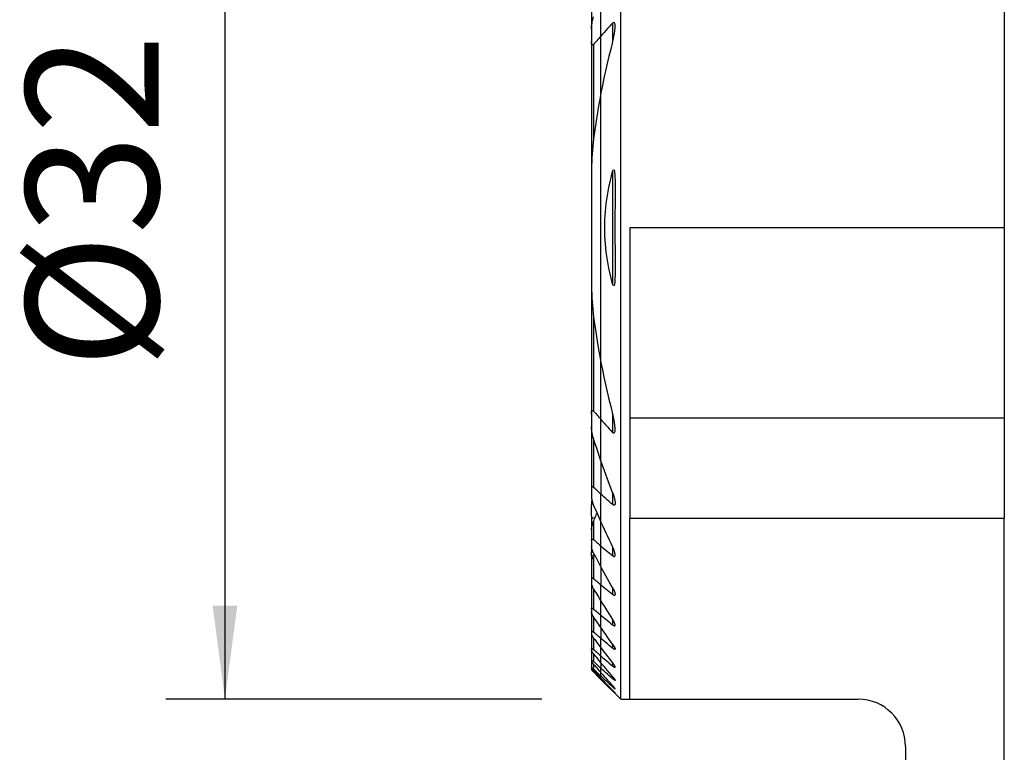
# Model space of a CAD drawing. Extents: x -19.7 to 36.1, y -68.8 to 28.2.
# Drawn here: x -19.7 to 13.7, y -17.8 to 7.1 of the extents above; entities that cross this region are included whole.
import ezdxf

# ---------------------------------------------------------------- set-up
doc = ezdxf.new("R2010")
doc.units = 0
doc.header["$MEASUREMENT"] = 0
doc.layers.get('0').update_dxf_attribs({"linetype": 'CONTINUOUS'})
for name, color, linetype in [('1', 4, 'CONTINUOUS'), ('SK1', 4, 'CONTINUOUS'), ('SK2', 7, 'CONTINUOUS')]:
    doc.layers.add(name, color=color, linetype=linetype)
doc.styles.add('SANDVIK_STYLE', font='simplex.shx', dxfattribs={"height": 3})
doc.styles.get("Standard").update_dxf_attribs({"font": 'simplex.shx'})
doc.dimstyles.new('SANDVIK_DIM', dxfattribs={"dimscale": 0, "dimtxt": 4.5, "dimasz": 4.57, "dimexe": 5, "dimexo": 0, "dimgap": 2.3, "dimtad": 1, "dimdsep": 46, "dimtxsty": 'SANDVIK_STYLE', "dimcen": 0.09, "dimclrd": 256, "dimclre": 256, "dimclrt": 256, "dimadec": 0, "dimazin": 0, "dimtfac": 1, "dimtofl": 0, "dimtmove": 2, "dimatfit": 3, "dimfxl": 1, "dimtolj": 1, "dimtzin": 0, "dimarcsym": 0})

# ---------------------------------------------------------------- blocks, each defined once
blk = doc.blocks.new('*D2')
for p, q in [((-2, 16), (-14.75, 16)), ((-12.75, 16), (-12.75, -16)), ((-2, -16), (-14.75, -16))]:
    blk.add_line(p, q)
for points in [[(-12.75, 16), (-12.332003, 12.825), (-13.167997, 12.825)], [(-12.75, -16), (-13.167997, -12.825), (-12.332003, -12.825)]]:
    blk.add_solid(points)
blk.add_text('%%c32', height=4.5, rotation=90).set_placement((-15, -4.784211))

msp = doc.modelspace()

# ---------------------------------------------------------------- linework, layer by layer
at = {"layer": '1'}
for p, q in [((0.675481, -16), (0.675481, 15)), ((0, 6.505787), (0, 7.910453)), ((13.675, 7.425), (13.675, 0)), ((0.394519, 6.942613), (0.394519, 6.309317)), ((0, 4.577024), (0, 6.505787)), ((0, -4.577145), (0, 4.577145)), ((0.394519, 1.908285), (0.394519, -1.908285)), ((13.675, 0), (0.975481, 0)), ((0.975481, 0), (0.975481, -6.461034)), ((13.675, 0), (13.675, -6.461034)), ((0, -6.505787), (0, -4.577024)), ((0.394519, -6.309317), (0.394519, -6.942613)), ((0, -7.910453), (0, -6.505787)), ((13.675, -6.461034), (0.975481, -6.461034)), ((0.975481, -6.461034), (0.975481, -9.861034)), ((13.675, -6.461034), (13.675, -9.861034)), ((0, -7.910379), (0, -9.03882)), ((0.394519, -8.985919), (0.394519, -9.394584)), ((0, -9.985002), (0, -9.03882)), ((0, -10.797002), (0, -9.985022)), ((13.675, -9.861034), (0.975481, -9.861034)), ((0.975481, -16), (0.975481, -9.861034)), ((13.675, -22.925583), (13.675, -9.861034)), ((0, -11.503272), (0, -10.797002)), ((0.394519, -10.82546), (0.394519, -11.127288)), ((0, -11.503267), (0, -12.122304)), ((0, -12.666896), (0, -12.122304)), ((0.394519, -12.211978), (0.394519, -12.444873)), ((0, -13.146302), (0, -12.66689)), ((0, -13.567434), (0, -13.146302)), ((0.394519, -13.288111), (0.394519, -13.469714)), ((0, -13.567411), (0, -13.935575)), ((0, -14.254833), (0, -13.935575)), ((0, -14.528429), (0, -14.254772)), ((0.394519, -14.124996), (0.394519, -14.265045)), ((0, -14.758904), (0, -14.528429)), ((0, -14.758878), (0, -14.948253)), ((0, -15.098022), (0, -14.948253)), ((0.394519, -14.763382), (0.394519, -14.867745)), ((0, -15.209381), (0, -15.097972)), ((0, -15.283169), (0, -15.209381)), ((0, -15.283146), (0, -15.31993)), ((0, -15.31993), (0, -15.324519)), ((0, -15.324519), (0.675481, -16)), ((0.394519, -15.228235), (0.394519, -15.300594)), ((0.394519, -15.535044), (0.394519, -15.577756)), ((0.394519, -15.693293), (0.394519, -15.707477)), ((0.675481, -16), (0.975481, -16)), ((0.975481, -16), (8.725, -16)), ((10.325, -17.6), (10.325, -22.925583))]:
    msp.add_line(p, q, dxfattribs=at)
for points in [[(0.394519, 6.942613, 0), (0.337823, 6.880616, 0), (0.281234, 6.818488, 0), (0.224756, 6.756225, 0), (0.16839, 6.693827, 0), (0.112141, 6.631289, 0), (0.056009, 6.56861, 0), (0, 6.505787, 0)], [(0.394519, 6.309365, 0), (0.400941, 6.334184, 0), (0.407176, 6.359026, 0), (0.41322, 6.383883, 0), (0.419065, 6.408748, 0), (0.424706, 6.433615, 0), (0.430136, 6.458476, 0), (0.43535, 6.483324, 0), (0.44034, 6.508151, 0), (0.445101, 6.53295, 0), (0.449627, 6.557715, 0), (0.453912, 6.582437, 0), (0.457948, 6.60711, 0), (0.461731, 6.631727, 0), (0.465259, 6.656345, 0), (0.468494, 6.680921, 0), (0.471398, 6.705422, 0), (0.473929, 6.729818, 0), (0.476049, 6.754083, 0), (0.477719, 6.778189, 0), (0.478908, 6.802091, 0), (0.479567, 6.825842, 0), (0.479504, 6.849294, 0), (0.478517, 6.872249, 0), (0.476403, 6.894507, 0), (0.472943, 6.915915, 0), (0.467562, 6.936064, 0), (0.459343, 6.95347, 0), (0.447005, 6.965488, 0), (0.430233, 6.967553, 0), (0.41181, 6.958513, 0), (0.394519, 6.942613, 0)], [(0.394519, 6.309365, 0), (0.331224, 6.063717, 0), (0.270194, 5.817476, 0), (0.211457, 5.570637, 0), (0.15504, 5.323192, 0), (0.100973, 5.075133, 0), (0.049284, 4.826453, 0), (0, 4.577145, 0)], [(0.394519, -1.908285, 0), (0.265034, -1.37168, 0), (0.178695, -0.826538, 0), (0.13551, -0.276257, 0), (0.13549, 0.275764, 0), (0.178644, 0.826127, 0), (0.264984, 1.371433, 0), (0.394519, 1.908285, 0)], [(0.394519, 1.908285, 0), (0.412828, 1.958675, 0), (0.443573, 1.962858, 0), (0.456559, 1.913175, 0), (0.463601, 1.860373, 0), (0.468226, 1.806716, 0), (0.471655, 1.752785, 0), (0.474176, 1.698606, 0), (0.475968, 1.644241, 0), (0.477211, 1.589751, 0), (0.478083, 1.535198, 0), (0.478746, 1.480627, 0), (0.479217, 1.426016, 0), (0.479507, 1.371365, 0), (0.479636, 1.316678, 0), (0.479624, 1.26196, 0), (0.479492, 1.207214, 0), (0.47926, 1.152445, 0), (0.478948, 1.097657, 0), (0.478575, 1.042854, 0), (0.478163, 0.988039, 0), (0.477731, 0.933217, 0), (0.477299, 0.878394, 0), (0.476878, 0.823576, 0), (0.47647, 0.768749, 0), (0.476074, 0.713911, 0), (0.475694, 0.659066, 0), (0.475331, 0.604212, 0), (0.474986, 0.549351, 0), (0.474663, 0.494484, 0), (0.474362, 0.439611, 0), (0.474086, 0.384734, 0), (0.473836, 0.329852, 0), (0.473614, 0.274966, 0), (0.473422, 0.220079, 0), (0.473262, 0.165189, 0), (0.473135, 0.110298, 0), (0.473044, 0.055406, 0), (0.472991, 0.000515, 0), (0.472976, -0.054375, 0), (0.473002, -0.109263, 0), (0.473072, -0.164149, 0), (0.473186, -0.219031, 0), (0.473346, -0.273909, 0), (0.473555, -0.328782, 0), (0.473816, -0.383645, 0), (0.474161, -0.438502, 0), (0.474588, -0.493371, 0), (0.475082, -0.548248, 0), (0.475629, -0.60313, 0), (0.476213, -0.658015, 0), (0.476819, -0.712899, 0), (0.477431, -0.767779, 0), (0.478036, -0.822652, 0), (0.478617, -0.877514, 0), (0.479159, -0.932364, 0), (0.479648, -0.987198, 0), (0.480068, -1.042012, 0), (0.480405, -1.096804, 0), (0.480642, -1.15157, 0), (0.480765, -1.206308, 0), (0.480759, -1.261015, 0), (0.480609, -1.315686, 0), (0.480299, -1.37032, 0), (0.479814, -1.424913, 0), (0.47914, -1.479463, 0), (0.478261, -1.533965, 0), (0.477162, -1.588417, 0), (0.475888, -1.642854, 0), (0.474744, -1.697589, 0), (0.473102, -1.752341, 0), (0.470146, -1.806669, 0), (0.465054, -1.860129, 0), (0.457011, -1.912282, 0), (0.443812, -1.962254, 0), (0.412925, -1.958846, 0), (0.394519, -1.908285, 0)], [(0, -4.577145, 0), (0.049284, -4.826453, 0), (0.100973, -5.075133, 0), (0.15504, -5.323192, 0), (0.211457, -5.570637, 0), (0.270194, -5.817476, 0), (0.331224, -6.063717, 0), (0.394519, -6.309365, 0)], [(0.394519, -6.942613, 0), (0.413879, -6.959978, 0), (0.43433, -6.968129, 0), (0.451773, -6.962255, 0), (0.463503, -6.946002, 0), (0.470894, -6.924956, 0), (0.475438, -6.90145, 0), (0.478151, -6.877037, 0), (0.479517, -6.851795, 0), (0.479728, -6.825898, 0), (0.478979, -6.799523, 0), (0.477463, -6.772843, 0), (0.475375, -6.746035, 0), (0.472874, -6.719271, 0), (0.469966, -6.6924, 0), (0.466663, -6.665407, 0), (0.46298, -6.638307, 0), (0.458931, -6.611112, 0), (0.454531, -6.583835, 0), (0.449796, -6.556488, 0), (0.44474, -6.529085, 0), (0.439377, -6.501638, 0), (0.433724, -6.47416, 0), (0.427794, -6.446664, 0), (0.421602, -6.419163, 0), (0.415164, -6.39167, 0), (0.408494, -6.364197, 0), (0.401608, -6.336758, 0), (0.394519, -6.309365, 0)], [(0, -6.505787, 0), (0.056009, -6.56861, 0), (0.112141, -6.631289, 0), (0.16839, -6.693827, 0), (0.224756, -6.756225, 0), (0.281234, -6.818488, 0), (0.337823, -6.880616, 0), (0.394519, -6.942613, 0)], [(0.394519, -8.986087, 0), (0.335817, -8.833593, 0), (0.277875, -8.680705, 0), (0.220704, -8.527424, 0), (0.164319, -8.373756, 0), (0.108731, -8.219702, 0), (0.053954, -8.065266, 0), (0, -7.910453, 0)], [(0.394519, -8.986087, 0), (0.40133, -9.003912, 0), (0.407946, -9.02178, 0), (0.414356, -9.039676, 0), (0.420548, -9.057589, 0), (0.426513, -9.075504, 0), (0.432239, -9.093408, 0), (0.437714, -9.111289, 0), (0.442928, -9.129133, 0), (0.44787, -9.146926, 0), (0.452529, -9.164656, 0), (0.456893, -9.182309, 0), (0.460952, -9.199872, 0), (0.464694, -9.217333, 0), (0.468109, -9.234676, 0), (0.471201, -9.252017, 0), (0.473904, -9.269296, 0), (0.476149, -9.28639, 0), (0.477875, -9.303243, 0), (0.479024, -9.319782, 0), (0.479536, -9.335979, 0), (0.479261, -9.351737, 0), (0.478021, -9.366813, 0), (0.475636, -9.380967, 0), (0.471843, -9.394041, 0), (0.466259, -9.405332, 0), (0.458499, -9.41394, 0), (0.448341, -9.418755, 0), (0.435989, -9.418864, 0), (0.422304, -9.414209, 0), (0.408314, -9.405751, 0), (0.394519, -9.394584, 0)], [(0.394519, -9.394584, 0), (0.338096, -9.343853, 0), (0.281694, -9.293093, 0), (0.225312, -9.242301, 0), (0.168952, -9.191479, 0), (0.112613, -9.140625, 0), (0.056295, -9.089738, 0), (0, -9.03882, 0)], [(0, -9.985002, 0), (0.055057, -10.105878, 0), (0.110559, -10.226486, 0), (0.166499, -10.346825, 0), (0.222872, -10.466896, 0), (0.279671, -10.586699, 0), (0.336889, -10.706233, 0), (0.394519, -10.825499, 0)], [(0, -10.797002, 0), (0.056347, -10.844206, 0), (0.112699, -10.891402, 0), (0.169055, -10.938592, 0), (0.225415, -10.985776, 0), (0.281779, -11.032953, 0), (0.338147, -11.080123, 0), (0.394519, -11.127288, 0)], [(0.394519, -11.127288, 0), (0.407927, -11.137643, 0), (0.421285, -11.14601, 0), (0.434238, -11.151749, 0), (0.44618, -11.154242, 0), (0.456572, -11.153114, 0), (0.464925, -11.148528, 0), (0.471178, -11.141015, 0), (0.475459, -11.131324, 0), (0.478095, -11.119968, 0), (0.479342, -11.107497, 0), (0.479452, -11.094158, 0), (0.478579, -11.080104, 0), (0.476863, -11.06552, 0), (0.474447, -11.050599, 0), (0.471449, -11.035459, 0), (0.467904, -11.020044, 0), (0.46385, -11.004395, 0), (0.459323, -10.988552, 0), (0.454362, -10.972552, 0), (0.449004, -10.956437, 0), (0.443288, -10.940244, 0), (0.43725, -10.924015, 0), (0.430891, -10.907703, 0), (0.424205, -10.891303, 0), (0.417215, -10.874864, 0), (0.409931, -10.858405, 0), (0.402362, -10.841944, 0), (0.394519, -10.825499, 0)], [(0.394519, -12.212007, 0), (0.337358, -12.111358, 0), (0.280458, -12.010512, 0), (0.223822, -11.909465, 0), (0.167454, -11.808219, 0), (0.111359, -11.706772, 0), (0.05554, -11.605123, 0), (0, -11.503272, 0)], [(0.394519, -12.444873, 0), (0.338159, -12.398792, 0), (0.281798, -12.352712, 0), (0.225438, -12.306631, 0), (0.169078, -12.26055, 0), (0.112719, -12.214468, 0), (0.056359, -12.168386, 0), (0, -12.122304, 0)], [(0.394519, -12.212007, 0), (0.40252, -12.226277, 0), (0.410274, -12.240578, 0), (0.41776, -12.254884, 0), (0.424955, -12.269167, 0), (0.431837, -12.283401, 0), (0.438383, -12.297558, 0), (0.444573, -12.311613, 0), (0.450383, -12.325537, 0), (0.455791, -12.339305, 0), (0.460776, -12.352888, 0), (0.46536, -12.366425, 0), (0.469438, -12.379752, 0), (0.472936, -12.392776, 0), (0.475781, -12.405415, 0), (0.477895, -12.417561, 0), (0.479185, -12.429188, 0), (0.479505, -12.440089, 0), (0.478706, -12.450032, 0), (0.476611, -12.458833, 0), (0.472997, -12.466194, 0), (0.467736, -12.471624, 0), (0.460705, -12.474774, 0), (0.452056, -12.475408, 0), (0.441928, -12.473405, 0), (0.430788, -12.469009, 0), (0.418988, -12.462531, 0), (0.406834, -12.454383, 0), (0.394519, -12.444873, 0)], [(0, -12.666896, 0), (0.055804, -12.756114, 0), (0.111797, -12.845174, 0), (0.167977, -12.934077, 0), (0.224342, -13.022825, 0), (0.280889, -13.111419, 0), (0.337615, -13.199858, 0), (0.394519, -13.288144, 0)], [(0, -13.146302, 0), (0.056358, -13.192506, 0), (0.112717, -13.23871, 0), (0.169076, -13.284912, 0), (0.225436, -13.331114, 0), (0.281797, -13.377315, 0), (0.338158, -13.423515, 0), (0.394519, -13.469714, 0)], [(0.394519, -13.469714, 0), (0.405966, -13.47872, 0), (0.417269, -13.486796, 0), (0.428211, -13.493676, 0), (0.438644, -13.499134, 0), (0.448344, -13.502956, 0), (0.456977, -13.504874, 0), (0.464378, -13.504756, 0), (0.47033, -13.502646, 0), (0.474745, -13.498605, 0), (0.477675, -13.492895, 0), (0.479195, -13.485819, 0), (0.479478, -13.477573, 0), (0.478668, -13.468398, 0), (0.476911, -13.458535, 0), (0.474325, -13.448069, 0), (0.470993, -13.437083, 0), (0.467003, -13.425681, 0), (0.462438, -13.413968, 0), (0.45739, -13.402058, 0), (0.451886, -13.389938, 0), (0.445945, -13.37761, 0), (0.439598, -13.36511, 0), (0.432876, -13.352472, 0), (0.425808, -13.33973, 0), (0.418427, -13.326919, 0), (0.410762, -13.314074, 0), (0.4028, -13.30116, 0), (0.394519, -13.288144, 0)], [(0.394519, -14.125029, 0), (0.337775, -14.045737, 0), (0.281156, -13.966325, 0), (0.224664, -13.886792, 0), (0.1683, -13.807137, 0), (0.112068, -13.72736, 0), (0.055967, -13.647459, 0), (0, -13.567434, 0)], [(0.394519, -14.265045, 0), (0.338151, -14.217992, 0), (0.281785, -14.170934, 0), (0.225422, -14.123871, 0), (0.169062, -14.076804, 0), (0.112705, -14.029732, 0), (0.056351, -13.982656, 0), (0, -13.935575, 0)], [(0, -14.254833, 0), (0.056076, -14.327779, 0), (0.112248, -14.400626, 0), (0.168516, -14.473375, 0), (0.224878, -14.546027, 0), (0.281333, -14.618582, 0), (0.337881, -14.691041, 0), (0.394519, -14.763405, 0)], [(0.394519, -14.125029, 0), (0.402882, -14.136848, 0), (0.411011, -14.148657, 0), (0.418874, -14.160419, 0), (0.426437, -14.172098, 0), (0.433669, -14.183658, 0), (0.440535, -14.195063, 0), (0.447003, -14.206276, 0), (0.453041, -14.217262, 0), (0.458646, -14.228046, 0), (0.463781, -14.238622, 0), (0.468341, -14.248849, 0), (0.472243, -14.258629, 0), (0.475407, -14.267867, 0), (0.477747, -14.276501, 0), (0.479152, -14.284385, 0), (0.479496, -14.291328, 0), (0.478644, -14.297164, 0), (0.476486, -14.301723, 0), (0.472965, -14.304785, 0), (0.46802, -14.306192, 0), (0.461745, -14.305922, 0), (0.454273, -14.303956, 0), (0.44573, -14.300383, 0), (0.436403, -14.29541, 0), (0.426485, -14.289217, 0), (0.416098, -14.281977, 0), (0.405436, -14.273895, 0), (0.394519, -14.265045, 0)], [(0, -14.528429, 0), (0.05634, -14.576934, 0), (0.112687, -14.625428, 0), (0.16904, -14.673911, 0), (0.2254, -14.722385, 0), (0.281767, -14.770848, 0), (0.33814, -14.819302, 0), (0.394519, -14.867745, 0)], [(0.394519, -15.228257, 0), (0.337955, -15.161436, 0), (0.281458, -15.094539, 0), (0.225028, -15.027567, 0), (0.168667, -14.960518, 0), (0.112374, -14.893391, 0), (0.056152, -14.826187, 0), (0, -14.758904, 0)], [(0.394519, -15.300594, 0), (0.338125, -15.25031, 0), (0.281742, -15.20001, 0), (0.22537, -15.149693, 0), (0.16901, -15.099359, 0), (0.112662, -15.049008, 0), (0.056325, -14.998639, 0), (0, -14.948253, 0)], [(0.394519, -14.867745, 0), (0.404899, -14.876486, 0), (0.415101, -14.884702, 0), (0.425002, -14.892255, 0), (0.434482, -14.899011, 0), (0.443478, -14.904869, 0), (0.451811, -14.909664, 0), (0.459264, -14.913208, 0), (0.465718, -14.915379, 0), (0.471046, -14.916123, 0), (0.475093, -14.915372, 0), (0.477828, -14.913131, 0), (0.479267, -14.90953, 0), (0.479441, -14.904703, 0), (0.478464, -14.898779, 0), (0.476452, -14.891935, 0), (0.473525, -14.884349, 0), (0.469776, -14.876104, 0), (0.465294, -14.86729, 0), (0.460167, -14.858012, 0), (0.454488, -14.848379, 0), (0.448337, -14.838479, 0), (0.441725, -14.828292, 0), (0.43469, -14.817861, 0), (0.427277, -14.807229, 0), (0.419525, -14.796441, 0), (0.411478, -14.785543, 0), (0.403164, -14.774559, 0), (0.394519, -14.763405, 0)], [(0, -15.098022, 0), (0.056207, -15.160654, 0), (0.112467, -15.223225, 0), (0.168777, -15.285735, 0), (0.225138, -15.348183, 0), (0.281549, -15.410571, 0), (0.33801, -15.4729, 0), (0.394519, -15.535169, 0)], [(0, -15.209381, 0), (0.056306, -15.262083, 0), (0.11263, -15.314759, 0), (0.168972, -15.36741, 0), (0.225332, -15.420034, 0), (0.28171, -15.472634, 0), (0.338106, -15.525208, 0), (0.394519, -15.577756, 0)], [(0.394519, -15.693411, 0), (0.33805, -15.634945, 0), (0.281617, -15.576433, 0), (0.22522, -15.517874, 0), (0.168859, -15.459269, 0), (0.112536, -15.400617, 0), (0.056249, -15.341917, 0), (0, -15.283169, 0)], [(0.394519, -15.707477, 0), (0.338082, -15.652218, 0), (0.281669, -15.596925, 0), (0.225283, -15.541598, 0), (0.168923, -15.486234, 0), (0.112589, -15.430836, 0), (0.056281, -15.375401, 0), (0, -15.31993, 0)], [(0.394519, -15.228257, 0), (0.403282, -15.238687, 0), (0.411813, -15.249028, 0), (0.420069, -15.259236, 0), (0.428009, -15.269266, 0), (0.435589, -15.279075, 0), (0.442769, -15.288623, 0), (0.449539, -15.297911, 0), (0.455833, -15.306873, 0), (0.46157, -15.31542, 0), (0.466666, -15.323461, 0), (0.471048, -15.330925, 0), (0.474639, -15.337739, 0), (0.477322, -15.343754, 0), (0.478979, -15.348823, 0), (0.479507, -15.352837, 0), (0.47884, -15.355678, 0), (0.476917, -15.357216, 0), (0.47371, -15.357396, 0), (0.469304, -15.356242, 0), (0.463778, -15.353778, 0), (0.457221, -15.350078, 0), (0.449817, -15.345292, 0), (0.441741, -15.339569, 0), (0.433061, -15.333002, 0), (0.423909, -15.325724, 0), (0.414417, -15.317867, 0), (0.404577, -15.309446, 0), (0.394519, -15.300594, 0)], [(0.394519, -15.577756, 0), (0.404187, -15.586698, 0), (0.41366, -15.595332, 0), (0.422854, -15.60357, 0), (0.431684, -15.611324, 0), (0.440075, -15.618515, 0), (0.447993, -15.625096, 0), (0.455301, -15.630932, 0), (0.46185, -15.635883, 0), (0.467528, -15.639835, 0), (0.472236, -15.642695, 0), (0.475832, -15.644354, 0), (0.478218, -15.64473, 0), (0.479388, -15.643839, 0), (0.479332, -15.641716, 0), (0.478071, -15.638396, 0), (0.475701, -15.634003, 0), (0.472335, -15.628681, 0), (0.468066, -15.622533, 0), (0.462993, -15.615657, 0), (0.457225, -15.608177, 0), (0.450879, -15.600219, 0), (0.444004, -15.591826, 0), (0.436645, -15.583041, 0), (0.428867, -15.573928, 0), (0.420734, -15.564555, 0), (0.41231, -15.554987, 0), (0.403542, -15.545161, 0), (0.394519, -15.535169, 0)], [(0.394519, -15.693411, 0), (0.403655, -15.702885, 0), (0.412587, -15.712191, 0), (0.421252, -15.721266, 0), (0.429588, -15.730047, 0), (0.437532, -15.738471, 0), (0.445022, -15.746473, 0), (0.452068, -15.754069, 0), (0.458548, -15.761134, 0), (0.464345, -15.767546, 0), (0.469345, -15.773186, 0), (0.473467, -15.777974, 0), (0.476604, -15.781795, 0), (0.478636, -15.784516, 0), (0.479476, -15.786047, 0), (0.479117, -15.786371, 0), (0.477555, -15.785469, 0), (0.474787, -15.783335, 0), (0.470915, -15.780065, 0), (0.466058, -15.775769, 0), (0.4603, -15.77053, 0), (0.453767, -15.764474, 0), (0.446604, -15.757744, 0), (0.438909, -15.750441, 0), (0.430721, -15.742607, 0), (0.422127, -15.734331, 0), (0.413214, -15.725701, 0), (0.404006, -15.716743, 0), (0.394519, -15.707477, 0)]]:
    msp.add_polyline3d(points, dxfattribs=at)
msp.add_arc((8.725, -17.6), 1.6, 0, 90, dxfattribs=at)
at = {"layer": 'SK1'}
for p, q in [((-0.324519, 8.863685), (-0.324519, 6.742772)), ((0, 6.505787), (0, 7.910453)), ((-0.324519, 6.742979), (-0.324519, 6.325489)), ((0, 4.577024), (0, 6.505787)), ((-0.324519, 6.325489), (-0.324519, 1.737928)), ((-0.249519, 6.222291), (-0.249519, 3.021506)), ((0, -4.577145), (0, 4.577145)), ((-0.324519, 1.738068), (-0.324519, -1.738068)), ((-0.324519, -1.737928), (-0.324519, -6.325489)), ((-0.249519, -3.021506), (-0.249519, -6.222291)), ((0, -6.505787), (0, -4.577024)), ((-0.324519, -6.325489), (-0.324519, -6.742979)), ((0, -7.910453), (0, -6.505787)), ((-0.324519, -6.742772), (-0.324519, -8.863685)), ((-0.249519, -7.154353), (-0.249519, -8.812476)), ((0, -7.910379), (0, -9.03882)), ((-0.324519, -8.863685), (-0.324519, -9.133163)), ((0, -9.985002), (0, -9.03882)), ((-0.324519, -9.770232), (-0.324519, -9.404039)), ((-0.324519, -9.770232), (-0.324519, -10.246814)), ((-0.249519, -9.96605), (-0.249519, -10.587849)), ((0, -10.797002), (0, -9.985022)), ((-0.324519, -10.246768), (-0.324519, -10.612164)), ((-0.324519, -10.612164), (-0.324519, -10.810252)), ((-0.324519, -10.810291), (-0.324519, -11.023373)), ((0, -11.503272), (0, -10.797002)), ((-0.324519, -11.132233), (-0.324519, -11.023335)), ((-0.324519, -11.132233), (-0.324519, -11.287133)), ((-0.324519, -11.287097), (-0.324519, -11.923554)), ((-0.249519, -11.153837), (-0.249519, -11.918279)), ((0, -11.503267), (0, -12.122304)), ((-0.324519, -11.923554), (-0.324519, -12.075117)), ((-0.324519, -12.075126), (-0.324519, -12.931521)), ((-0.249519, -12.262085), (-0.249519, -12.941723)), ((0, -12.666896), (0, -12.122304)), ((0, -13.146302), (0, -12.66689)), ((-0.324519, -12.931521), (-0.324519, -13.048193)), ((-0.324519, -13.048157), (-0.324519, -13.703188)), ((-0.249519, -13.206671), (-0.249519, -13.727018)), ((0, -13.567434), (0, -13.146302)), ((0, -13.567411), (0, -13.935575)), ((-0.324519, -13.703188), (-0.324519, -13.791382)), ((-0.324519, -13.791325), (-0.324519, -14.276921)), ((-0.249519, -13.92742), (-0.249519, -14.313414)), ((0, -14.254833), (0, -13.935575)), ((-0.324519, -14.276921), (-0.324519, -14.340471)), ((-0.324519, -14.340459), (-0.324519, -14.675952)), ((0, -14.528429), (0, -14.254772)), ((-0.324519, -14.675952), (-0.324519, -14.717201)), ((-0.249519, -14.457827), (-0.249519, -14.724695)), ((0, -14.758904), (0, -14.528429)), ((-0.324519, -14.717151), (-0.324519, -14.914311)), ((-0.324519, -14.914311), (-0.324519, -14.934621)), ((-0.324519, -14.934566), (-0.324519, -14.99966)), ((-0.324519, -15), (-0.324519, -14.99966)), ((-0.324519, -15), (0, -15.324519)), ((-0.249519, -14.81843), (-0.249519, -14.975295)), ((-0.249519, -15.021469), (-0.249519, -15.073231)), ((0, -14.758878), (0, -14.948253)), ((0, -15.098022), (0, -14.948253)), ((0, -15.209381), (0, -15.097972)), ((0, -15.283169), (0, -15.209381)), ((0, -15.283146), (0, -15.31993)), ((0, -15.31993), (0, -15.324519))]:
    msp.add_line(p, q, dxfattribs=at)
for points in [[(-0.324519, 6.742979, 0), (-0.32347, 6.782616, 0), (-0.320475, 6.822986, 0), (-0.315762, 6.863906, 0), (-0.309556, 6.90519, 0), (-0.302086, 6.946655, 0), (-0.293578, 6.988117, 0), (-0.284097, 7.029717, 0), (-0.27359, 7.07138, 0), (-0.262062, 7.113016, 0), (-0.249519, 7.154556, 0)], [(0, 6.505787, 0), (-0.035805, 6.465475, 0), (-0.071559, 6.425103, 0), (-0.10726, 6.384668, 0), (-0.142907, 6.34417, 0), (-0.1785, 6.303609, 0), (-0.214038, 6.262983, 0), (-0.249519, 6.222291, 0)], [(-0.249519, 6.222291, 0), (-0.255269, 6.216067, 0), (-0.261275, 6.210437, 0), (-0.267506, 6.205636, 0), (-0.273951, 6.20192, 0), (-0.280407, 6.199665, 0), (-0.286685, 6.19914, 0), (-0.292492, 6.200409, 0), (-0.297681, 6.203326, 0), (-0.302136, 6.207519, 0), (-0.305953, 6.212697, 0), (-0.309189, 6.218567, 0), (-0.311941, 6.224917, 0), (-0.314289, 6.231675, 0), (-0.316284, 6.23876, 0), (-0.317972, 6.246086, 0), (-0.319402, 6.253572, 0), (-0.320619, 6.261186, 0), (-0.321643, 6.268926, 0), (-0.322487, 6.276778, 0), (-0.323164, 6.28473, 0), (-0.323687, 6.292766, 0), (-0.324071, 6.300874, 0), (-0.324329, 6.30904, 0), (-0.324474, 6.317249, 0), (-0.324519, 6.325489, 0)], [(0, 4.577145, 0), (-0.041497, 4.356463, 0), (-0.081077, 4.13528, 0), (-0.118718, 3.91359, 0), (-0.154403, 3.69139, 0), (-0.188111, 3.468673, 0), (-0.219823, 3.245435, 0), (-0.249519, 3.021671, 0)], [(-0.249519, 3.021671, 0), (-0.264774, 2.893578, 0), (-0.277924, 2.765335, 0), (-0.289215, 2.63708, 0), (-0.298848, 2.508762, 0), (-0.306877, 2.380365, 0), (-0.313347, 2.251914, 0), (-0.318301, 2.123434, 0), (-0.321785, 1.994949, 0), (-0.323843, 1.866486, 0), (-0.324519, 1.738068, 0)], [(-0.324519, -1.738068, 0), (-0.323789, -1.8666, 0), (-0.321626, -1.995154, 0), (-0.318095, -2.123623, 0), (-0.313227, -2.252083, 0), (-0.306913, -2.380545, 0), (-0.299033, -2.508974, 0), (-0.289471, -2.637336, 0), (-0.27811, -2.765596, 0), (-0.264832, -2.893719, 0), (-0.249519, -3.021671, 0)], [(-0.249519, -3.021671, 0), (-0.219823, -3.245435, 0), (-0.188111, -3.468673, 0), (-0.154403, -3.69139, 0), (-0.118718, -3.91359, 0), (-0.081077, -4.13528, 0), (-0.041497, -4.356463, 0), (0, -4.577145, 0)], [(-0.324519, -6.325489, 0), (-0.324471, -6.317248, 0), (-0.32432, -6.309045, 0), (-0.324054, -6.300891, 0), (-0.323662, -6.292795, 0), (-0.323134, -6.28477, 0), (-0.322458, -6.276825, 0), (-0.321624, -6.268971, 0), (-0.32063, -6.26124, 0), (-0.319446, -6.253591, 0), (-0.318033, -6.246082, 0), (-0.316349, -6.238779, 0), (-0.314355, -6.231745, 0), (-0.312011, -6.225045, 0), (-0.309275, -6.218742, 0), (-0.306054, -6.212858, 0), (-0.302242, -6.207641, 0), (-0.297789, -6.203408, 0), (-0.292607, -6.200457, 0), (-0.286794, -6.199143, 0), (-0.280493, -6.199645, 0), (-0.274, -6.201896, 0), (-0.267528, -6.20562, 0), (-0.261294, -6.210419, 0), (-0.255275, -6.21606, 0), (-0.249519, -6.222291, 0)], [(-0.249519, -6.222291, 0), (-0.214038, -6.262983, 0), (-0.1785, -6.303609, 0), (-0.142907, -6.34417, 0), (-0.10726, -6.384668, 0), (-0.071559, -6.425103, 0), (-0.035805, -6.465475, 0), (0, -6.505787, 0)], [(-0.249519, -7.154556, 0), (-0.262042, -7.11317, 0), (-0.273595, -7.071649, 0), (-0.284137, -7.030065, 0), (-0.293627, -6.988492, 0), (-0.302023, -6.947004, 0), (-0.309283, -6.905676, 0), (-0.315371, -6.864553, 0), (-0.32019, -6.823499, 0), (-0.323371, -6.782868, 0), (-0.324519, -6.742979, 0)], [(0, -7.910453, 0), (-0.036876, -7.803018, 0), (-0.073349, -7.695397, 0), (-0.109415, -7.587591, 0), (-0.145069, -7.479602, 0), (-0.180308, -7.371433, 0), (-0.215126, -7.263083, 0), (-0.249519, -7.154556, 0)], [(-0.249519, -8.812476, 0), (-0.255475, -8.80732, 0), (-0.261533, -8.80264, 0), (-0.267641, -8.79856, 0), (-0.273746, -8.79521, 0), (-0.279806, -8.792687, 0), (-0.28568, -8.791131, 0), (-0.291274, -8.790655, 0), (-0.296507, -8.791255, 0), (-0.301248, -8.792894, 0), (-0.30548, -8.795516, 0), (-0.309186, -8.798969, 0), (-0.312354, -8.803089, 0), (-0.315055, -8.807781, 0), (-0.317333, -8.812955, 0), (-0.319223, -8.818509, 0), (-0.320764, -8.82435, 0), (-0.322004, -8.830446, 0), (-0.322968, -8.836768, 0), (-0.32368, -8.843285, 0), (-0.324161, -8.849965, 0), (-0.324433, -8.856776, 0), (-0.324519, -8.863685, 0)], [(0, -9.03882, 0), (-0.035673, -9.006526, 0), (-0.071338, -8.974218, 0), (-0.106993, -8.941897, 0), (-0.142639, -8.909563, 0), (-0.178275, -8.877215, 0), (-0.213902, -8.844852, 0), (-0.249519, -8.812476, 0)], [(-0.324519, -9.133163, 0), (-0.323364, -9.159786, 0), (-0.320137, -9.187496, 0), (-0.315198, -9.215925, 0), (-0.308908, -9.244699, 0), (-0.301506, -9.273656, 0), (-0.293026, -9.302867, 0), (-0.283529, -9.33224, 0), (-0.273072, -9.361688, 0), (-0.261716, -9.39112, 0), (-0.249519, -9.420449, 0)], [(-0.312798, -9.245838, 0), (-0.315612, -9.268954, 0), (-0.318128, -9.291953, 0), (-0.320298, -9.314801, 0), (-0.322071, -9.337466, 0), (-0.323398, -9.359916, 0), (-0.324231, -9.382118, 0), (-0.324519, -9.404039, 0)], [(-0.249519, -9.420449, 0), (-0.214492, -9.50146, 0), (-0.179255, -9.582352, 0), (-0.143811, -9.663123, 0), (-0.108162, -9.743773, 0), (-0.072308, -9.824303, 0), (-0.036254, -9.904713, 0), (0, -9.985002, 0)], [(-0.249519, -9.96605, 0), (-0.232153, -9.922971, 0), (-0.215061, -9.879806, 0), (-0.198248, -9.836554, 0), (-0.181717, -9.793214, 0), (-0.165471, -9.749785, 0), (-0.149515, -9.706266, 0), (-0.133852, -9.662654, 0)], [(-0.324519, -9.770232, 0), (-0.32445, -9.777733, 0), (-0.324224, -9.785166, 0), (-0.323815, -9.792491, 0), (-0.323197, -9.799671, 0), (-0.322342, -9.806667, 0), (-0.321224, -9.813442, 0), (-0.319816, -9.819957, 0), (-0.318093, -9.826174, 0), (-0.316003, -9.832097, 0), (-0.313471, -9.837637, 0), (-0.310459, -9.842616, 0), (-0.306923, -9.846883, 0), (-0.302798, -9.850317, 0), (-0.298104, -9.852741, 0), (-0.292832, -9.85399, 0), (-0.287064, -9.854, 0), (-0.280966, -9.85276, 0), (-0.274641, -9.850357, 0), (-0.268269, -9.84697, 0), (-0.261929, -9.842758, 0), (-0.255656, -9.837861, 0), (-0.249519, -9.832435, 0)], [(-0.324519, -10.246768, 0), (-0.323212, -10.221567, 0), (-0.319643, -10.194891, 0), (-0.314338, -10.167307, 0), (-0.307801, -10.13937, 0), (-0.300214, -10.111036, 0), (-0.291655, -10.082346, 0), (-0.282216, -10.053402, 0), (-0.271986, -10.024304, 0), (-0.261057, -9.995153, 0), (-0.249519, -9.96605, 0)], [(-0.324519, -10.612164, 0), (-0.32441, -10.606573, 0), (-0.324067, -10.601139, 0), (-0.32347, -10.595901, 0), (-0.322595, -10.590898, 0), (-0.321421, -10.586169, 0), (-0.319923, -10.581749, 0), (-0.318063, -10.577669, 0), (-0.31582, -10.573998, 0), (-0.313176, -10.570811, 0), (-0.310113, -10.568178, 0), (-0.306594, -10.566158, 0), (-0.302645, -10.564804, 0), (-0.298305, -10.564174, 0), (-0.293589, -10.564306, 0), (-0.288548, -10.565175, 0), (-0.28327, -10.566746, 0), (-0.27783, -10.568981, 0), (-0.272248, -10.571821, 0), (-0.266586, -10.575191, 0), (-0.260906, -10.579012, 0), (-0.255205, -10.583253, 0), (-0.249519, -10.587849, 0)], [(-0.249519, -10.587849, 0), (-0.213879, -10.617737, 0), (-0.178237, -10.647621, 0), (-0.142593, -10.677503, 0), (-0.106947, -10.707382, 0), (-0.0713, -10.737258, 0), (-0.035651, -10.767132, 0), (0, -10.797002, 0)], [(-0.249519, -11.036396, 0), (-0.261529, -11.012805, 0), (-0.272785, -10.989154, 0), (-0.283211, -10.965544, 0), (-0.292734, -10.942072, 0), (-0.30128, -10.918837, 0), (-0.308779, -10.89593, 0), (-0.315164, -10.873287, 0), (-0.320138, -10.851202, 0), (-0.323368, -10.830061, 0), (-0.324519, -10.810252, 0)], [(-0.324519, -11.023335, 0), (-0.324102, -11.01634, 0), (-0.322908, -11.008659, 0), (-0.321024, -11.000413, 0), (-0.318539, -10.991722, 0), (-0.315539, -10.982709, 0), (-0.312083, -10.973411, 0), (-0.308202, -10.963841, 0), (-0.303932, -10.954038, 0), (-0.299307, -10.944043, 0), (-0.294365, -10.933896, 0)], [(-0.249519, -11.111595, 0), (-0.255685, -11.116646, 0), (-0.261811, -11.121468, 0), (-0.267862, -11.126017, 0), (-0.2738, -11.130249, 0), (-0.279589, -11.134121, 0), (-0.285212, -11.137599, 0), (-0.290642, -11.140645, 0), (-0.295814, -11.143206, 0), (-0.300665, -11.145224, 0), (-0.305138, -11.146647, 0), (-0.309223, -11.147462, 0), (-0.312874, -11.147657, 0), (-0.316041, -11.147219, 0), (-0.318694, -11.146136, 0), (-0.320843, -11.144428, 0), (-0.322488, -11.142144, 0), (-0.323634, -11.139333, 0), (-0.324302, -11.136006, 0), (-0.324519, -11.132233, 0)], [(-0.249519, -11.153837, 0), (-0.258368, -11.165833, 0), (-0.266929, -11.177781, 0), (-0.27515, -11.18962, 0), (-0.282974, -11.201288, 0), (-0.290349, -11.212724, 0), (-0.29722, -11.223868, 0), (-0.303551, -11.234689, 0), (-0.309316, -11.245208, 0), (-0.314356, -11.255224, 0), (-0.318539, -11.26458, 0), (-0.321735, -11.273139, 0), (-0.323791, -11.280737, 0), (-0.324519, -11.287097, 0)], [(0, -11.503272, 0), (-0.036014, -11.436839, 0), (-0.071907, -11.370319, 0), (-0.107678, -11.303711, 0), (-0.143326, -11.237014, 0), (-0.178849, -11.17023, 0), (-0.214247, -11.103357, 0), (-0.249519, -11.036396, 0)], [(-0.249519, -11.918279, 0), (-0.255875, -11.913248, 0), (-0.262233, -11.908568, 0), (-0.268541, -11.90431, 0), (-0.274747, -11.900546, 0), (-0.280805, -11.897347, 0), (-0.286697, -11.894752, 0), (-0.292328, -11.892831, 0), (-0.297608, -11.891654, 0), (-0.302498, -11.89127, 0), (-0.306954, -11.891671, 0), (-0.310911, -11.892832, 0), (-0.314326, -11.89474, 0), (-0.317218, -11.897348, 0), (-0.319592, -11.900571, 0), (-0.321454, -11.904329, 0), (-0.322842, -11.908564, 0), (-0.323794, -11.913222, 0), (-0.324343, -11.918239, 0), (-0.324519, -11.923554, 0)], [(0, -12.122304, 0), (-0.035646, -12.093158, 0), (-0.071292, -12.064012, 0), (-0.106937, -12.034866, 0), (-0.142583, -12.005719, 0), (-0.178228, -11.976572, 0), (-0.213874, -11.947426, 0), (-0.249519, -11.918279, 0)], [(-0.324519, -12.075117, 0), (-0.323806, -12.086824, 0), (-0.32179, -12.099497, 0), (-0.318656, -12.112894, 0), (-0.31459, -12.126775, 0), (-0.309747, -12.140976, 0), (-0.304178, -12.155521, 0), (-0.297945, -12.170343, 0), (-0.29111, -12.185374, 0), (-0.283736, -12.200545, 0), (-0.275885, -12.215788, 0), (-0.267548, -12.231158, 0), (-0.258743, -12.246623, 0), (-0.249519, -12.262105, 0)], [(-0.249519, -12.262105, 0), (-0.214121, -12.320135, 0), (-0.17864, -12.378097, 0), (-0.143075, -12.435991, 0), (-0.107428, -12.493818, 0), (-0.071699, -12.551578, 0), (-0.03589, -12.60927, 0), (0, -12.666896, 0)], [(-0.324519, -12.931521, 0), (-0.324318, -12.927216, 0), (-0.323699, -12.923274, 0), (-0.322635, -12.919758, 0), (-0.321101, -12.916725, 0), (-0.31907, -12.914237, 0), (-0.316521, -12.912316, 0), (-0.313471, -12.911005, 0), (-0.309935, -12.910346, 0), (-0.305909, -12.910373, 0), (-0.301421, -12.911075, 0), (-0.296544, -12.912423, 0), (-0.291346, -12.914389, 0), (-0.285845, -12.916952, 0), (-0.280102, -12.920051, 0), (-0.274186, -12.923624, 0), (-0.268145, -12.927619, 0), (-0.261993, -12.932002, 0), (-0.255771, -12.93672, 0), (-0.249519, -12.941723, 0)], [(-0.249519, -12.941723, 0), (-0.213874, -12.97095, 0), (-0.178229, -13.000176, 0), (-0.142584, -13.029402, 0), (-0.106938, -13.058627, 0), (-0.071292, -13.087853, 0), (-0.035646, -13.117078, 0), (0, -13.146302, 0)], [(-0.249519, -13.20668, 0), (-0.258556, -13.193251, 0), (-0.267252, -13.179822, 0), (-0.275558, -13.166448, 0), (-0.283424, -13.153184, 0), (-0.2908, -13.140083, 0), (-0.297638, -13.127201, 0), (-0.303886, -13.114592, 0), (-0.309539, -13.102202, 0), (-0.314494, -13.090123, 0), (-0.318608, -13.078538, 0), (-0.321749, -13.067602, 0), (-0.32379, -13.057394, 0), (-0.324519, -13.048193, 0)], [(0, -13.567434, 0), (-0.035816, -13.516055, 0), (-0.071575, -13.464624, 0), (-0.107279, -13.41314, 0), (-0.142925, -13.361605, 0), (-0.178514, -13.310016, 0), (-0.214046, -13.258375, 0), (-0.249519, -13.20668, 0)], [(-0.249519, -13.727018, 0), (-0.255666, -13.721969, 0), (-0.261772, -13.717145, 0), (-0.267802, -13.712586, 0), (-0.273718, -13.708334, 0), (-0.279486, -13.70443, 0), (-0.285085, -13.700907, 0), (-0.290492, -13.697796, 0), (-0.295648, -13.695147, 0), (-0.30049, -13.693011, 0), (-0.304959, -13.691437, 0), (-0.309043, -13.690442, 0), (-0.312704, -13.690033, 0), (-0.315895, -13.69022, 0), (-0.318576, -13.691014, 0), (-0.320754, -13.692409, 0), (-0.32243, -13.694359, 0), (-0.323606, -13.696824, 0), (-0.324295, -13.69978, 0), (-0.324519, -13.703188, 0)], [(-0.324519, -13.791382, 0), (-0.323814, -13.79833, 0), (-0.321814, -13.806398, 0), (-0.318693, -13.815342, 0), (-0.314617, -13.824937, 0), (-0.309692, -13.835112, 0), (-0.304013, -13.845771, 0), (-0.297679, -13.856805, 0), (-0.29079, -13.868105, 0), (-0.283391, -13.879643, 0), (-0.275515, -13.891398, 0), (-0.267213, -13.903316, 0), (-0.258531, -13.915347, 0), (-0.249519, -13.92744, 0)], [(0, -13.935575, 0), (-0.035649, -13.905787, 0), (-0.071297, -13.875997, 0), (-0.106944, -13.846205, 0), (-0.14259, -13.816411, 0), (-0.178234, -13.786615, 0), (-0.213877, -13.756817, 0), (-0.249519, -13.727018, 0)], [(-0.249519, -13.92744, 0), (-0.213997, -13.974335, 0), (-0.178433, -14.021189, 0), (-0.142828, -14.068, 0), (-0.107182, -14.11477, 0), (-0.071495, -14.161499, 0), (-0.035767, -14.208186, 0), (0, -14.254833, 0)], [(-0.324519, -14.276921, 0), (-0.324274, -14.274441, 0), (-0.323532, -14.272437, 0), (-0.322287, -14.270943, 0), (-0.320531, -14.269996, 0), (-0.318252, -14.269621, 0), (-0.315463, -14.269814, 0), (-0.312203, -14.270563, 0), (-0.30851, -14.27186, 0), (-0.304394, -14.273697, 0), (-0.299898, -14.27604, 0), (-0.295079, -14.278842, 0), (-0.289995, -14.28206, 0), (-0.284694, -14.28565, 0), (-0.279175, -14.289595, 0), (-0.273479, -14.293857, 0), (-0.267642, -14.298396, 0), (-0.261704, -14.303173, 0), (-0.255663, -14.308182, 0), (-0.249519, -14.313414, 0)], [(-0.249519, -14.457896, 0), (-0.258427, -14.446962, 0), (-0.267052, -14.436108, 0), (-0.275334, -14.425394, 0), (-0.283215, -14.41488, 0), (-0.290635, -14.404626, 0), (-0.297535, -14.394692, 0), (-0.303907, -14.385054, 0), (-0.309652, -14.37581, 0), (-0.314637, -14.367111, 0), (-0.318739, -14.359096, 0), (-0.321845, -14.351867, 0), (-0.323824, -14.345585, 0), (-0.324519, -14.340471, 0)], [(-0.249519, -14.313414, 0), (-0.213882, -14.344144, 0), (-0.178242, -14.374869, 0), (-0.142599, -14.405589, 0), (-0.106953, -14.436306, 0), (-0.071305, -14.467018, 0), (-0.035654, -14.497726, 0), (0, -14.528429, 0)], [(-0.249519, -14.724695, 0), (-0.256718, -14.718297, 0), (-0.263816, -14.712116, 0), (-0.270764, -14.706201, 0), (-0.277515, -14.700602, 0), (-0.284019, -14.69537, 0), (-0.290252, -14.690536, 0), (-0.296179, -14.686143, 0), (-0.301716, -14.682263, 0), (-0.306783, -14.678969, 0), (-0.311299, -14.676335, 0), (-0.315242, -14.674384, 0), (-0.31855, -14.673154, 0), (-0.321157, -14.672683, 0), (-0.323024, -14.673006, 0), (-0.324146, -14.674108, 0), (-0.324519, -14.675952, 0)], [(0, -14.758904, 0), (-0.035734, -14.716001, 0), (-0.071439, -14.673066, 0), (-0.107115, -14.630097, 0), (-0.142761, -14.587096, 0), (-0.178377, -14.544063, 0), (-0.213963, -14.500996, 0), (-0.249519, -14.457896, 0)], [(-0.324519, -14.717201, 0), (-0.324071, -14.719913, 0), (-0.322774, -14.723436, 0), (-0.3207, -14.72767, 0), (-0.31792, -14.732523, 0), (-0.314476, -14.737956, 0), (-0.310444, -14.743887, 0), (-0.305897, -14.750236, 0), (-0.300914, -14.756914, 0), (-0.295543, -14.763877, 0), (-0.289799, -14.771122, 0), (-0.283722, -14.778607, 0), (-0.277354, -14.78629, 0), (-0.270737, -14.79413, 0), (-0.263904, -14.802096, 0), (-0.256806, -14.810247, 0), (-0.249519, -14.8185, 0)], [(-0.324519, -14.914311, 0), (-0.324123, -14.91355, 0), (-0.32295, -14.913561, 0), (-0.321025, -14.914338, 0), (-0.318365, -14.915877, 0), (-0.314999, -14.918154, 0), (-0.311002, -14.921102, 0), (-0.306454, -14.924656, 0), (-0.301419, -14.928756, 0), (-0.295932, -14.933364, 0), (-0.290061, -14.938413, 0), (-0.283876, -14.943839, 0), (-0.277427, -14.949592, 0), (-0.270722, -14.955659, 0), (-0.263808, -14.961993, 0), (-0.256727, -14.968552, 0), (-0.249519, -14.975295, 0)], [(-0.249519, -15.021488, 0), (-0.256703, -15.013904, 0), (-0.263742, -15.006423, 0), (-0.270598, -14.999082, 0), (-0.277234, -14.991917, 0), (-0.283613, -14.984966, 0), (-0.289696, -14.978265, 0), (-0.29546, -14.971838, 0), (-0.300898, -14.965681, 0), (-0.305934, -14.959876, 0), (-0.310499, -14.954492, 0), (-0.314525, -14.949601, 0), (-0.317959, -14.945251, 0), (-0.320745, -14.9415, 0), (-0.322809, -14.938434, 0), (-0.324083, -14.936124, 0), (-0.324519, -14.934621, 0)], [(-0.249519, -15.073231, 0), (-0.25668, -15.066136, 0), (-0.263717, -15.059171, 0), (-0.270588, -15.052378, 0), (-0.27725, -15.045799, 0), (-0.283662, -15.039475, 0), (-0.289781, -15.033447, 0), (-0.295569, -15.027754, 0), (-0.301047, -15.022374, 0), (-0.306116, -15.017406, 0), (-0.3107, -15.012924, 0), (-0.314723, -15.009002, 0), (-0.318115, -15.00571, 0), (-0.320849, -15.003072, 0), (-0.322865, -15.001149, 0), (-0.3241, -14.999999, 0), (-0.324519, -14.99966, 0)], [(0, -14.948253, 0), (-0.03566, -14.916338, 0), (-0.071316, -14.884415, 0), (-0.106966, -14.852486, 0), (-0.142612, -14.820549, 0), (-0.178252, -14.788605, 0), (-0.213888, -14.756654, 0), (-0.249519, -14.724695, 0)], [(-0.249519, -14.8185, 0), (-0.213939, -14.858509, 0), (-0.178336, -14.898492, 0), (-0.142712, -14.938449, 0), (-0.107066, -14.978381, 0), (-0.071399, -15.018287, 0), (-0.03571, -15.058167, 0), (0, -15.098022, 0)], [(-0.249519, -14.975295, 0), (-0.213896, -15.008769, 0), (-0.178266, -15.042231, 0), (-0.142628, -15.075683, 0), (-0.106982, -15.109123, 0), (-0.071329, -15.142553, 0), (-0.035668, -15.175972, 0), (0, -15.209381, 0)], [(0, -15.283169, 0), (-0.035692, -15.245846, 0), (-0.071369, -15.208502, 0), (-0.107031, -15.17114, 0), (-0.142676, -15.133757, 0), (-0.178306, -15.096354, 0), (-0.213921, -15.058931, 0), (-0.249519, -15.021488, 0)], [(0, -15.31993, 0), (-0.035679, -15.284732, 0), (-0.071347, -15.249519, 0), (-0.107003, -15.214292, 0), (-0.142649, -15.179049, 0), (-0.178284, -15.143792, 0), (-0.213907, -15.108519, 0), (-0.249519, -15.073231, 0)]]:
    msp.add_polyline3d(points, dxfattribs=at)

# ---------------------------------------------------------------- dimensions: what is measured, and where the dimension line sits
at = {"layer": 'SK2'}
dim = msp.add_linear_dim(base=(-12.75, -16), p1=(-2, 16), p2=(-2, -16), angle=90, text='%%c32', dimstyle='SANDVIK_DIM', dxfattribs=at)
dim.commit()
dim.dimension.update_dxf_attribs({"geometry": '*D2', "text_midpoint": (-15, -4.784211)})

doc.saveas('drawing.dxf')
